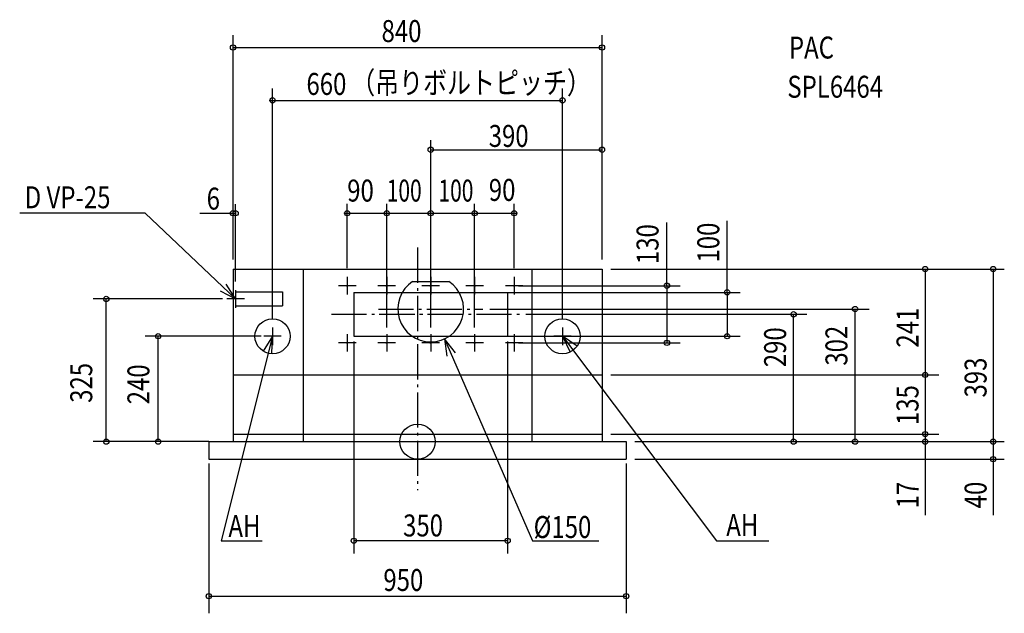
# Model space of a CAD drawing. Extents: x -906 to 1336, y -391 to 961.
import ezdxf

# ---------------------------------------------------------------- set-up
doc = ezdxf.new("R2010")
doc.units = 0
doc.header["$LTSCALE"] = 20
doc.header["$MEASUREMENT"] = 0
doc.header["$PDMODE"] = 3
doc.header["$PDSIZE"] = -2
doc.linetypes.add('DASHDOT', pattern=[5.5, 4, -0.6, 0.3, -0.6])
for name, color, linetype in [('ARRANGE', 1, 'CONTINUOUS'), ('BASIS', 6, 'CONTINUOUS'), ('DETAIL', 5, 'CONTINUOUS'), ('ETC', 61, 'CONTINUOUS'), ('FIX', 11, 'CONTINUOUS'), ('NOTE', 4, 'CONTINUOUS'), ('OUTLINE', 3, 'CONTINUOUS'), ('SIZE', 30, 'CONTINUOUS')]:
    doc.layers.add(name, color=color, linetype=linetype)
doc.styles.get("Standard").update_dxf_attribs({"font": 'SIMPLEX', "width": 0.9, "bigfont": 'BIGFONT'})

msp = doc.modelspace()

# ---------------------------------------------------------------- linework, layer by layer
at = {"layer": 'ARRANGE', "linetype": 'Continuous'}
msp.add_circle((0, 0), 40, dxfattribs=at)
msp.add_point((0, 0), dxfattribs=at)
at = {"layer": 'BASIS', "linetype": 'DASHDOT'}
for p, q in [((0, 441.8), (0, -110.5)), ((-88.8, 302), (148.8, 302)), ((-195.9, 290), (234.8, 290)), ((-87.2, 290), (87.2, 290))]:
    msp.add_line(p, q, dxfattribs=at)
at = {"layer": 'DETAIL', "linetype": 'Continuous'}
for p, q in [((-420, 393), (-420, 0)), ((-420, 393), (420, 393)), ((-260, 393), (-260, 0)), ((260, 393), (260, 0)), ((420, 393), (420, 0)), ((-11.1, 364.7), (71.1, 364.7)), ((-414, 341), (-307, 341)), ((-414, 341), (-414, 309)), ((-307, 341), (-307, 309)), ((-145, 340), (205, 340)), ((-145, 340), (-145, 240)), ((205, 340), (205, 240)), ((-414, 309), (-307, 309)), ((-145, 240), (205, 240)), ((-420, 152), (420, 152)), ((-475, 0), (475, 0)), ((-475, 0), (-475, -40)), ((-420, 17), (420, 17)), ((475, 0), (475, -40)), ((-475, -40), (475, -40))]:
    msp.add_line(p, q, dxfattribs=at)
for centre in [(-160, 355), (-70, 355), (30, 355), (130, 355), (220, 355), (-160, 225), (-70, 225), (30, 225), (130, 225), (220, 225)]:
    msp.add_circle(centre, 1.4, dxfattribs=at)
msp.add_arc((30, 302), 75, 123.2548, 56.7452, dxfattribs=at)
at = {"layer": 'FIX', "linetype": 'Continuous'}
for centre in [(-330, 240), (330, 240)]:
    msp.add_circle(centre, 40, dxfattribs=at)
at = {"layer": 'NOTE', "linetype": 'Continuous'}
for p, q in [((-620.2, 520.2), (-905.5, 520.2)), ((-414, 325), (-620.2, 520.2)), ((-160, 375), (-160, 335)), ((-70, 375), (-70, 335)), ((30, 375), (30, 335)), ((130, 375), (130, 335)), ((220, 375), (220, 335)), ((-414, 345), (-414, 305)), ((-140, 355), (-180, 355)), ((-50, 355), (-90, 355)), ((50, 355), (10, 355)), ((150, 355), (110, 355)), ((240, 355), (200, 355)), ((-394, 325), (-434, 325)), ((-330, 260), (-330, 220)), ((330, 260), (330, 220)), ((-330, 240), (-446.8, -226)), ((-310, 240), (-350, 240)), ((-140, 225), (-180, 225)), ((-160, 245), (-160, 205)), ((-50, 225), (-90, 225)), ((-70, 245), (-70, 205)), ((50, 225), (10, 225)), ((30, 245), (30, 205)), ((61.4, 233.9), (261.7, -226)), ((150, 225), (110, 225)), ((130, 245), (130, 205)), ((240, 225), (200, 225)), ((220, 245), (220, 205)), ((350, 240), (310, 240)), ((330, 240), (680.2, -226)), ((-446.8, -226), (-353.3, -226)), ((261.7, -226), (413, -226)), ((680.2, -226), (799.5, -226))]:
    msp.add_line(p, q, dxfattribs=at)
for points in [[(-449.3, 343.8), (-414, 325), (-435.2, 358.9)], [(-331.8, 200), (-330, 240), (-351.6, 206.3)], [(86.2, 202.5), (61.4, 233.9), (67.1, 194.3)], [(363.1, 217.6), (330, 240), (347.5, 204)]]:
    msp.add_lwpolyline(points, dxfattribs=at)
at = {"layer": 'OUTLINE', "linetype": 'Continuous'}
for p, q in [((-420, 393), (420, 393)), ((-420, 393), (-420, 0)), ((420, 393), (420, 0)), ((-475, 0), (-420, 0)), ((-475, 0), (-475, -40)), ((420, 0), (475, 0)), ((475, 0), (475, -40)), ((-475, -40), (475, -40))]:
    msp.add_line(p, q, dxfattribs=at)
at = {"layer": 'SIZE', "linetype": 'ByBlock'}
for p, q in [((-420, 415), (-420, 926)), ((420, 415), (420, 926)), ((-420, 897.8), (420, 897.8)), ((-330, 280), (-330, 804.1)), ((330, 280), (330, 804.1)), ((30, 395), (30, 686.7)), ((30, 664.8), (420, 664.8)), ((-414, 365), (-414, 540.6)), ((-160, 395), (-160, 541.4)), ((-70, 395), (-70, 541.4)), ((130, 395), (130, 541.4)), ((220, 395), (220, 541.4)), ((-495.4, 520.2), (-414, 520.2)), ((-166, 520.2), (226, 520.2)), ((-70, 260), (-70, 410.8)), ((30, 260), (30, 410.8)), ((130, 260), (130, 410.8)), ((440, 393), (1335.7, 393)), ((1155.5, 393), (1155.5, -167.9)), ((1310.3, 393), (1310.3, -167.9)), ((195, 340), (734.7, 340)), ((230, 355), (597.7, 355)), ((567.7, 355), (567.7, 225)), ((704.7, 340), (704.7, 240)), ((-444, 325), (-738.4, 325)), ((-708.4, 0), (-708.4, 325)), ((164.4, 302), (1028.2, 302)), ((996, 0), (996, 302)), ((246.3, 290), (886.1, 290)), ((856.1, 0), (856.1, 290)), ((-355.7, 240), (-619.7, 240)), ((-590.4, 0), (-590.4, 240)), ((-145, 227.8), (-145, -254.9)), ((195, 240), (734.7, 240)), ((205, 228.3), (205, -254.9)), ((230, 225), (597.7, 225)), ((440, 152), (1186.4, 152)), ((-475, 0), (-738.4, 0)), ((440, 17), (1186.4, 17)), ((495, 0), (1335.7, 0)), ((495, 0), (1094.3, 0)), ((495, 0), (886.1, 0)), ((495, -40), (1335.7, -40)), ((-475, -50), (-475, -391.2)), ((475, -50), (475, -391.2)), ((205, -226), (-145, -226)), ((-475, -352.2), (475, -352.2))]:
    msp.add_line(p, q, dxfattribs=at)
at = {"layer": 'SIZE'}
for p, q in [((-336.5, 777.2), (330, 777.2)), ((567.7, 355), (567.7, 498.8)), ((704.7, 340), (704.7, 502.9))]:
    msp.add_line(p, q, dxfattribs=at)
at = {"layer": 'SIZE', "linetype": 'Continuous'}
for centre in [(-420, 897.8), (420, 897.8), (-330, 777.2), (330, 777.2), (30, 664.8), (420, 664.8), (-420, 520.2), (-414, 520.2), (-160, 520.2), (-70, 520.2), (-70, 520.2), (30, 520.2), (30, 520.2), (130, 520.2), (130, 520.2), (220, 520.2), (1155.5, 393), (1310.3, 393), (567.7, 355), (704.7, 340), (-708.4, 325), (856.1, 290), (996, 302), (-590.4, 240), (567.7, 225), (704.7, 240), (1155.5, 152), (1155.5, 17), (-708.4, 0), (-590.4, 0), (856.1, 0), (996, 0), (1155.5, 0), (1155.5, 0), (1310.3, 0), (1310.3, 0), (1310.3, -40), (-145, -226), (205, -226), (-475, -352.2), (475, -352.2)]:
    msp.add_circle(centre, 6, dxfattribs=at)

# ---------------------------------------------------------------- texts
at = {"layer": 'ETC', "linetype": 'Continuous', "width": 0.8}
for s, p in [('PAC', (845.4, 872.6)), ('SPL6464', (841.8, 783.3))]:
    msp.add_text(s, height=50, dxfattribs=at).set_placement(p)
at = {"layer": 'NOTE', "width": 0.8}
msp.add_text('（吊りボルトピッチ）', height=50, dxfattribs=at).set_placement((-151, 792.6))
at = {"layer": 'NOTE', "linetype": 'Continuous', "width": 0.8}
for s, p in [('D VP-25', (-894.1, 531.5)), ('AH', (-430.4, -217.4)), ('%%c150', (264.3, -219.6)), ('AH', (702.8, -215.1))]:
    msp.add_text(s, height=50, dxfattribs=at).set_placement(p)
at = {"layer": 'SIZE', "linetype": 'ByBlock'}
for s, width, p in [('840', 0.8, (-81.9, 910.2)), ('660', 0.8, (-252.8, 789.7)), ('390', 0.8, (162.1, 671.3)), ('90', 0.8, (-160, 546.8)), ('100', 0.7, (-70, 546.8)), ('100', 0.7, (47.7, 546.8)), ('90', 0.8, (162.3, 548.3)), ('6', 0.8, (-479.9, 528.5)), ('350', 0.8, (-32.8, -216.1)), ('950', 0.8, (-77.7, -340.3))]:
    msp.add_text(s, height=50, dxfattribs=dict(at, width=width)).set_placement(p)
at = {"layer": 'SIZE', "linetype": 'ByBlock', "width": 0.8}
for s, p in [('100', (686.9, 407.9)), ('130', (548.6, 404.4)), ('241', (1140.4, 214.1)), ('290', (839, 169.5)), ('302', (978.6, 173)), ('393', (1295.3, 100.5)), ('325', (-740.4, 88.3)), ('240', (-610.3, 85)), ('135', (1140.4, 37.7)), ('17', (1140.4, -152)), ('40', (1295.3, -152))]:
    msp.add_text(s, height=50, rotation=90, dxfattribs=at).set_placement(p)

doc.saveas('drawing.dxf')
